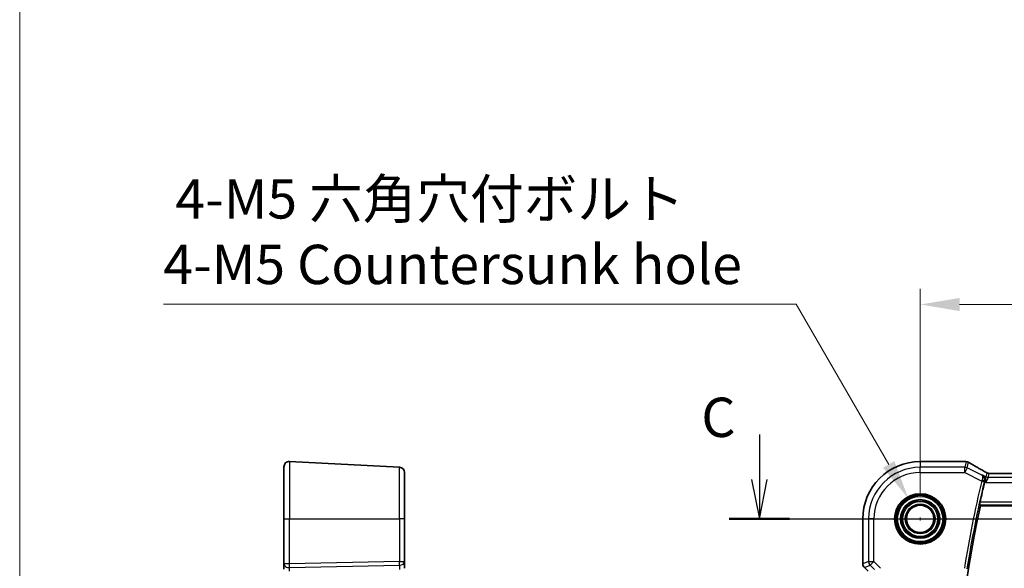
# Model space of a CAD drawing. Units: millimetres. Extents: x 0 to 6296, y 0 to 1124.
# Drawn here: x 5733 to 5921, y 589 to 694 of the extents above; entities that cross this region are included whole.
import ezdxf

# ---------------------------------------------------------------- set-up
doc = ezdxf.new("R2010")
doc.units = ezdxf.units.MM
for name, color, linetype, lineweight in [('Dimension (ISO)', 7, 'Continuous', 18), ('Section Line (ISO)', 7, 'Continuous', 25), ('Sketch Geometry (ISO)', 7, 'Continuous', 18), ('Visible (ISO)', 7, 'Continuous', 35), ('Visible Narrow (ISO)', 7, 'Continuous', 25)]:
    doc.layers.add(name, color=color, linetype=linetype, lineweight=lineweight)
doc.styles.add('Note Text (TK)', font='MS PGothic.ttf')
doc.dimstyles.new('Default - Method 1b (TK)', dxfattribs={"dimscale": 3, "dimtxt": 2.5, "dimasz": 2.5, "dimexe": 1, "dimexo": 1.5, "dimgap": 1, "dimtad": 1, "dimtoh": 1, "dimrnd": 1e-08, "dimdsep": 46, "dimtxsty": 'Note Text (TK)', "dimcen": 0.09, "dimdle": 5, "dimclrd": 100, "dimclre": 100, "dimclrt": 7, "dimadec": 1, "dimazin": 1, "dimtfac": 1, "dimtmove": 0, "dimatfit": 3, "dimfxl": 0, "dimtolj": 1, "dimlwd": -1, "dimlwe": -1, "dimarcsym": 0})

# ---------------------------------------------------------------- blocks, each defined once
blk = doc.blocks.new('*D85')
at = {"layer": 'Defpoints', "color": 0, "transparency": 16777216}
for p in [(6123.1, 639.36), (5905.1, 598.48), (6123.1, 598.48)]:
    blk.add_point(p, dxfattribs=at)
at = {"layer": 'Dimension (ISO)', "color": 100, "transparency": 16777216}
for p, q in [((5905.1, 602.98), (5905.1, 642.36)), ((6123.1, 602.98), (6123.1, 642.36)), ((5912.6, 639.36), (6115.6, 639.36))]:
    blk.add_line(p, q, dxfattribs=at)
for points in [[(5912.6, 640.61), (5912.6, 638.11), (5905.1, 639.36)], [(6115.6, 640.61), (6115.6, 638.11), (6123.1, 639.36)]]:
    blk.add_solid(points, dxfattribs=at)
at = {"layer": 'Dimension (ISO)', "color": 7, "transparency": 16777216, "insert": (6006.45, 646.11), "char_height": 7.5, "attachment_point": 4, "style": 'Note Text (TK)'}
blk.add_mtext('\\A1;218', dxfattribs=at)
blk = doc.blocks.new('*D94')
at = {"layer": 'Defpoints', "color": 0, "transparency": 16777216}
for p in [(5902.84, 602.38), (5907.35, 594.57)]:
    blk.add_point(p, dxfattribs=at)
at = {"layer": 'Dimension (ISO)', "color": 100, "transparency": 16777216}
for p, q in [((5760.73, 639.42), (5881.46, 639.42)), ((5881.46, 639.42), (5899.09, 608.87)), ((5904.83, 598.48), (5905.37, 598.48)), ((5905.1, 598.21), (5905.1, 598.75))]:
    blk.add_line(p, q, dxfattribs=at)
blk.add_solid([(5900.17, 609.5), (5898.01, 608.25), (5902.84, 602.38)], dxfattribs=at)
at = {"layer": 'Dimension (ISO)', "color": 7, "transparency": 16777216, "insert": (5760.73, 653.25), "char_height": 7.5, "attachment_point": 4, "style": 'Note Text (TK)'}
blk.add_mtext('\\A1; 4-M5 六角穴付ボルト\\P4-M5 Countersunk hole', dxfattribs=at)

msp = doc.modelspace()

# ---------------------------------------------------------------- linework, layer by layer
at = {"layer": 'Section Line (ISO)', "linetype": 'Continuous'}
for p, q in [((5874.4204, 614.549), (5874.4204, 605.9767)), ((5872.9204, 605.9767), (5874.4204, 598.4767)), ((5874.4204, 605.9767), (5874.4204, 598.4767)), ((5874.4204, 598.4767), (5875.9204, 605.9767)), ((5868.6482, 598.4767), (6160.9006, 598.4767))]:
    msp.add_line(p, q, dxfattribs=at)
at = {"layer": 'Section Line (ISO)', "linetype": 'Continuous', "lineweight": 50}
msp.add_line((5868.6482, 598.4767), (5880.1925, 598.4767), dxfattribs=at)
at = {"layer": 'Sketch Geometry (ISO)', "color": 131, "true_color": 0x80ffff}
msp.add_line((5733.3257, 841.9543), (5733.3257, 1.0457), dxfattribs=at)
at = {"layer": 'Visible (ISO)'}
for p, q in [((5784.7845, 609.4216), (5805.7845, 608.321)), ((5905.0954, 609.423), (5913.5167, 609.423)), ((5783.7322, 598.4767), (5783.7322, 608.423)), ((5806.7322, 607.3224), (5806.7322, 598.4767)), ((6109.9277, 607.1609), (5918.263, 607.1609)), ((5916.5813, 600.9767), (6111.6094, 600.9767)), ((5783.7322, 598.4767), (5783.7322, 589.9132)), ((5806.7322, 590.3691), (5806.7322, 598.4767)), ((5894.1492, 589.9132), (5894.1492, 598.4767)), ((5783.7322, 589.9132), (5783.7322, 588.9132)), ((5806.7322, 589.0661), (5806.7322, 590.3691)), ((5895.1492, 588.499), (5894.442, 589.2061))]:
    msp.add_line(p, q, dxfattribs=at)
msp.add_circle((5905.0954, 598.4767), 2.6, dxfattribs=at)
for centre, radius, start, end in [((5784.7322, 608.423), 1, 87, 180), ((5905.0954, 598.4767), 10.9462, 90, 180), ((5913.5167, 608.423), 1, 84.953311, 90), ((5913.8401, 608.3953), 1, 59.356632, 85.274482), ((5805.7322, 607.3224), 1, 0, 87), ((6130.9223, 554.4767), 219.5456, 166.559032, 167.591267), ((6130.9223, 554.4767), 219.3269, 167.759697, 192.240303), ((5895.1492, 589.9132), 1, 180, 225)]:
    msp.add_arc(centre, radius, start, end, dxfattribs=at)
msp.add_ellipse((5931.1838, 609.8717), major_axis=(20.3369, -0.063), ratio=0.04957287, start_param=3.66859713, end_param=3.69888999, dxfattribs=at)
for points, knots in [([(5917.8361, 607.268), (5917.5679, 607.4166), (5917.3063, 607.5623), (5916.7969, 607.8475), (5916.5492, 607.987), (5916.0682, 608.2595), (5915.835, 608.3925), (5915.3838, 608.6515), (5915.1658, 608.7775), (5914.7457, 609.0222), (5914.5436, 609.1409), (5914.3498, 609.2557)], [-0.943285575, -0.943285575, -0.943285575, -0.943285575, -0.890967157, -0.890967157, -0.83864874, -0.83864874, -0.786330322, -0.786330322, -0.734011905, -0.734011905, -0.681693487, -0.681693487, -0.681693487, -0.681693487]), ([(5916.9951, 606.8226), (5916.9963, 606.8219), (5916.9975, 606.8212), (5917.0897, 606.7679), (5917.1725, 606.6977), (5917.3096, 606.5302), (5917.3658, 606.4334), (5917.4426, 606.2211), (5917.4657, 606.1067), (5917.4704, 605.8875), (5917.4598, 605.7871), (5917.434, 605.6862)], [-0.000608782, -0.000608782, -0.000608782, -0.000608782, 0, 0, 0.046328126, 0.046328126, 0.090358399, 0.090358399, 0.131172289, 0.131172289, 0.163181081, 0.163181081, 0.163181081, 0.163181081]), ([(5918.0346, 607.189), (5918.0193, 607.193), (5918.0044, 607.1973), (5917.9755, 607.2065), (5917.9614, 607.2114), (5917.9341, 607.2217), (5917.9208, 607.227), (5917.8951, 607.2382), (5917.8827, 607.244), (5917.8588, 607.2558), (5917.8472, 607.2619), (5917.8361, 607.268)], [0, 0, 0, 0, 0.0029467212, 0.0029467212, 0.0058934423, 0.0058934423, 0.0088401635, 0.0088401635, 0.0117868847, 0.0117868847, 0.0147336058, 0.0147336058, 0.0147336058, 0.0147336058]), ([(5918.0346, 607.189), (5918.0401, 607.1876), (5918.0466, 607.186), (5918.0621, 607.1824), (5918.0711, 607.1804), (5918.0929, 607.1761), (5918.1057, 607.1738), (5918.1368, 607.1691), (5918.1551, 607.1667), (5918.2008, 607.1626), (5918.2281, 607.1609), (5918.263, 607.1609)], [-0.121682666, -0.121682666, -0.121682666, -0.121682666, -0.1090514851, -0.1090514851, -0.0964203041, -0.0964203041, -0.0837891232, -0.0837891232, -0.0711579423, -0.0711579423, -0.0585267613, -0.0585267613, -0.0585267613, -0.0585267613]), ([(5916.4372, 601.1555), (5916.4336, 601.1603), (5916.4316, 601.1735), (5916.4322, 601.222), (5916.4359, 601.2616), (5916.4479, 601.3524), (5916.457, 601.4097), (5916.4794, 601.5308), (5916.4923, 601.5941), (5916.5053, 601.6536)], [0.0034060903, 0.0034060903, 0.0034060903, 0.0034060903, 0.0188834459, 0.0188834459, 0.0377668918, 0.0377668918, 0.0568763121, 0.0568763121, 0.0750262552, 0.0750262552, 0.0750262552, 0.0750262552])]:
    msp.add_open_spline(points, degree=3, knots=knots, dxfattribs=at)
for points, degree in [([(5917.434, 605.6862), (5917.4187, 605.6267), (5917.4039, 605.5668), (5917.39, 605.5087)], 3), ([(5916.4372, 601.1555), (5916.5093, 601.0661), (5916.5813, 600.9767)], 2)]:
    msp.add_open_spline(points, degree=degree, dxfattribs=at)
at = {"layer": 'Visible Narrow (ISO)'}
for p, q in [((5784.7845, 609.4216), (5784.7845, 598.4767)), ((5905.0954, 609.423), (5905.0954, 609.4216)), ((5905.0954, 609.4216), (5913.5167, 609.4216)), ((5905.0954, 609.4216), (5905.0954, 608.321)), ((5913.5167, 609.4216), (5913.5167, 609.423)), ((5913.8401, 609.394), (5913.5868, 608.321)), ((5914.0334, 608.2156), (5914.2867, 609.2885)), ((5805.7845, 598.4767), (5805.7845, 608.321)), ((5913.5868, 608.321), (5905.0954, 608.321)), ((5905.0954, 607.3224), (5905.0954, 608.321)), ((5905.0954, 607.3224), (5913.5868, 607.3224)), ((5913.5868, 607.3224), (5913.5868, 608.321)), ((5914.0334, 608.2156), (5913.5868, 607.3224)), ((5913.5868, 607.3224), (5916.83, 605.7008)), ((5916.8558, 606.8044), (5914.0334, 608.2156)), ((5917.6302, 606.5051), (5916.9951, 606.8226)), ((5917.8096, 607.265), (5917.6302, 606.5051)), ((5918.0769, 606.3996), (5918.2562, 607.1596)), ((5918.2562, 607.1596), (6109.9345, 607.1596)), ((5916.83, 605.7008), (5917.3144, 605.5849)), ((5917.39, 605.5087), (5917.6054, 605.401)), ((5917.6054, 605.401), (5917.6302, 606.5051)), ((5918.0769, 606.3996), (5917.6054, 605.401)), ((5917.6054, 605.401), (6110.5854, 605.401)), ((6110.1139, 606.3996), (5918.0769, 606.3996)), ((5916.4372, 601.1555), (6111.7535, 601.1555)), ((6111.6854, 601.6536), (5916.5053, 601.6536)), ((5783.7322, 598.4767), (5784.7845, 598.4767)), ((5784.7845, 589.9132), (5784.7845, 598.4767)), ((5784.7845, 598.4767), (5805.7845, 598.4767)), ((5805.7845, 598.4767), (5805.7845, 590.3691)), ((5806.7322, 598.4767), (5805.7845, 598.4767)), ((5894.1492, 598.4767), (5894.1505, 598.4767)), ((5894.1505, 589.9132), (5894.1505, 598.4767)), ((5894.1505, 598.4767), (5895.2511, 598.4767)), ((5895.2511, 598.4767), (5895.2511, 590.3691)), ((5896.2497, 598.4767), (5895.2511, 598.4767)), ((5896.2497, 590.3691), (5896.2497, 598.4767)), ((5784.7845, 589.9132), (5783.7322, 589.9132)), ((5805.7845, 590.3691), (5784.7845, 589.9132)), ((5805.7845, 590.3691), (5806.7322, 590.3691)), ((5894.1505, 589.9132), (5894.1492, 589.9132)), ((5895.2511, 590.3691), (5894.1505, 589.9132)), ((5895.2511, 590.3691), (5896.2497, 590.3691)), ((5896.2497, 590.3691), (5895.5436, 589.663)), ((5897.5527, 589.0661), (5896.2497, 590.3691)), ((5784.7845, 589.2071), (5805.7845, 589.663)), ((5784.7845, 588.4996), (5784.7845, 589.2071)), ((5805.7845, 589.663), (5805.7845, 588.8182)), ((5894.442, 589.2061), (5894.443, 589.2071)), ((5894.443, 589.2071), (5895.5436, 589.663)), ((5895.1505, 588.4996), (5894.443, 589.2071)), ((5895.5436, 589.663), (5896.3884, 588.8182))]:
    msp.add_line(p, q, dxfattribs=at)
for radius in [4.8747, 4.6748, 4.5067, 4.3069, 3.7426, 3.5427, 3.5317, 3.3319, 2.849, 2.6491]:
    msp.add_circle((5905.0954, 598.4767), radius, dxfattribs=at)
for centre, radius, start, end in [((5905.0954, 598.4767), 10.9448, 90, 180), ((5905.0954, 598.4767), 9.8443, 90, 180), ((5905.0954, 598.4767), 8.8457, 90, 180), ((6130.9223, 554.4767), 220.135, 166.544275, 170.959761), ((6130.9223, 554.4767), 219.6369, 166.544275, 170.959761)]:
    msp.add_arc(centre, radius, start, end, dxfattribs=at)
for centre, major_axis, ratio, start_param, end_param in [((5913.5167, 608.423), (0.088, 0.9961), 0.85909459, 0, 0.10243429), ((5913.8401, 608.3953), (0.0824, 0.9966), 0.84374206, 0, 0.09766065), ((5913.8401, 608.3953), (0.9732, -0.2298), 0.99855333, 1.33929603, 1.80229662), ((5913.8401, 608.3953), (0.5097, 0.8604), 0.8050364, 0, 0.08833756), ((5932.0226, 601.0794), (-20.9942, 10.526), 0.04684915, 0.58852293, 0.85277211), ((5913.5868, 607.3224), (-0.9732, 0.2298), 0.99855333, 4.48088869, 4.94388927), ((5921.8164, 605.2677), (-4.0066, 1.9978), 0.02338606, 6.1731631, 6.28867888), ((5918.2562, 608.1582), (-0.9732, 0.2298), 0.99855333, 1.33929603, 1.80229662), ((5918.2858, 608.1569), (-0.2512, -0.9679), 0.96974415, 6.0671251, 6.28318531), ((5922.263, 606.1609), (-4.0068, 0.9985), 0.01374494, 6.2280837, 6.28044358), ((5916.8519, 605.7896), (0.4844, -0.1241), 0.17463983, 0.08863202, 1.53306728), ((5918.0769, 607.3983), (-0.9732, 0.2298), 0.99855333, 1.33929603, 1.80229662), ((5784.7322, 589.9132), (-1, 0), 0.70710678, 0, 1.6231562), ((5784.7322, 589.9132), (-0.0217, 0.9998), 0.05232366, 3.92699017, 4.71125314), ((5805.7322, 590.3691), (0.0217, -0.9998), 0.05232366, 0.78539752, 1.56966048), ((5805.7322, 590.3691), (1, 0), 0.70710678, 4.76474886, 6.28318531), ((5895.1492, 589.9132), (-0.3827, 0.9239), 0.99839497, 1.17866484, 1.96292781), ((5896.2497, 590.3691), (0.3827, -0.9239), 0.99839497, 4.3202575, 5.10452046)]:
    msp.add_ellipse(centre, major_axis=major_axis, ratio=ratio, start_param=start_param, end_param=end_param, dxfattribs=at)
for points in [[(5913.5167, 609.4216), (5913.622, 609.4123), (5913.7298, 609.4031), (5913.8401, 609.394)], [(5916.9951, 606.8226), (5916.9487, 606.8165), (5916.9023, 606.8105), (5916.8558, 606.8044)], [(5917.836, 607.2681), (5917.8369, 607.2676), (5917.8379, 607.2661), (5917.8392, 607.2637)], [(5917.434, 605.6862), (5917.4335, 605.6861), (5917.433, 605.686), (5917.4325, 605.686)]]:
    msp.add_open_spline(points, degree=3, dxfattribs=at)
for points, knots in [([(5917.3363, 605.6735), (5917.3486, 605.7234), (5917.3571, 605.7738), (5917.3697, 605.9032), (5917.3681, 605.9804), (5917.3477, 606.1442), (5917.325, 606.2293), (5917.2508, 606.4166), (5917.1899, 606.5136), (5917.0426, 606.6815), (5916.9532, 606.7521), (5916.8558, 606.8044)], [-0.0809055827, -0.0809055827, -0.0809055827, -0.0809055827, -0.0730571947, -0.0730571947, -0.060499774, -0.060499774, -0.0451184061, -0.0451184061, -0.023089086, -0.023089086, 0.0004100458, 0.0004100458, 0.0004100458, 0.0004100458]), ([(5916.8558, 606.8044), (5916.9007, 606.7752), (5916.9371, 606.728), (5916.9862, 606.6035), (5917.0006, 606.5269), (5917.0035, 606.3711), (5916.9984, 606.2982), (5916.9753, 606.1536), (5916.9599, 606.0839), (5916.9251, 605.9642), (5916.9095, 605.917), (5916.8919, 605.8695)], [-0.0004100458, -0.0004100458, -0.0004100458, -0.0004100458, 0.023089086, 0.023089086, 0.0451184061, 0.0451184061, 0.060499774, 0.060499774, 0.0730571947, 0.0730571947, 0.0809055827, 0.0809055827, 0.0809055827, 0.0809055827]), ([(5916.8919, 605.8695), (5916.8815, 605.8417), (5916.8712, 605.8136), (5916.8505, 605.7573), (5916.8402, 605.7291), (5916.83, 605.7008)], [-0.00919671157, -0.00919671157, -0.00919671157, -0.00919671157, -0.00459835578, -0.00459835578, 0, 0, 0, 0]), ([(5917.3144, 605.5849), (5917.3179, 605.5998), (5917.3216, 605.6147), (5917.3289, 605.6442), (5917.3326, 605.6589), (5917.3363, 605.6735)], [0, 0, 0, 0, 0.00459835578, 0.00459835578, 0.00919671157, 0.00919671157, 0.00919671157, 0.00919671157]), ([(5917.3363, 605.6735), (5917.3447, 605.6746), (5917.3531, 605.6757), (5917.3615, 605.6768), (5917.3852, 605.6798), (5917.4088, 605.6829), (5917.4325, 605.686)], [0.261660176, 0.261660176, 0.261660176, 0.261660176, 0.288901074, 0.288901074, 0.288901074, 0.365667891, 0.365667891, 0.365667891, 0.365667891])]:
    msp.add_open_spline(points, degree=3, knots=knots, dxfattribs=at)

# ---------------------------------------------------------------- texts
at = {"layer": 'Section Line (ISO)', "insert": (5863.3462, 611.7588), "char_height": 7.5, "attachment_point": 7, "style": 'Note Text (TK)'}
msp.add_mtext('C', dxfattribs=at)

# ---------------------------------------------------------------- dimensions: what is measured, and where the dimension line sits
at = {"layer": 'Dimension (ISO)', "color": 100, "true_color": 0x00ff3f}
dim = msp.add_diameter_dim_2p(p1=(5907.3487, 594.5738), p2=(5902.842, 602.3797), text=' 4-M5 六角穴付ボルト\\P4-M5 Countersunk hole', dimstyle='Default - Method 1b (TK)', override={"dimtih": 1, "dimdec": 2, "dimlfac": 1, "dimtp": 0, "dimtm": 0, "dimtdec": 2, "dimtofl": 0}, dxfattribs=at)
dim.commit()
dim.dimension.update_dxf_attribs({"geometry": '*D94', "text_midpoint": (5814.0841, 639.4198), "dimtype": 163})
dim = msp.add_linear_dim(base=(6123.0954, 639.3648), p1=(5905.0954, 598.4767), p2=(6123.0954, 598.4767), angle=180, dimstyle='Default - Method 1b (TK)', override={"dimtoh": 0, "dimdec": 2, "dimtp": 0, "dimtm": 0, "dimtdec": 2, "dimtofl": 0, "dimatfit": 1}, dxfattribs=at)
dim.commit()
dim.dimension.update_dxf_attribs({"geometry": '*D85', "text_midpoint": (6014.0954, 639.3648), "dimtype": 160})

doc.saveas('drawing.dxf')
